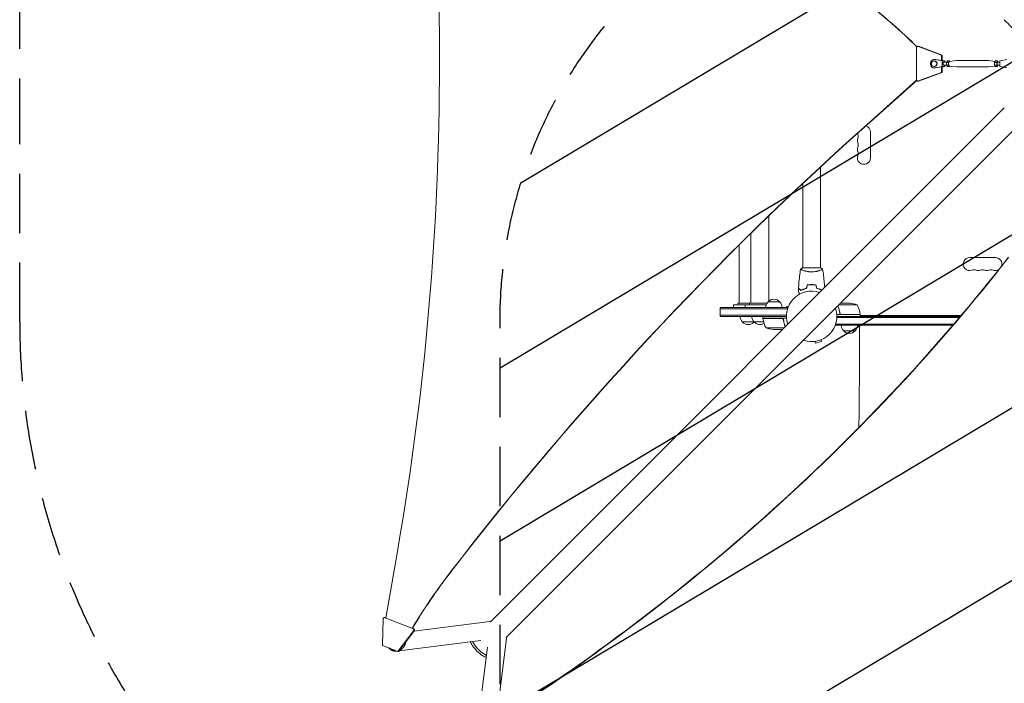
# Model space of a CAD drawing. Units: millimetres. Extents: x -3715 to 4825, y -3892 to 4442.
# Drawn here: x -3715 to -1606, y -1327 to 94 of the extents above; entities that cross this region are included whole.
import ezdxf

# ---------------------------------------------------------------- set-up
doc = ezdxf.new("R2010")
doc.units = ezdxf.units.MM
doc.header["$LTSCALE"] = 20
doc.linetypes.add('HIDDEN', pattern=[9.525, 6.35, -3.175])
for name, color, linetype in [('2d', 230, 'Continuous'), ('AS-Free_Space', 31, 'HIDDEN'), ('AS-Free_Space_Hatch', 31, 'HIDDEN'), ('AS-Safetyzone', 5, 'HIDDEN')]:
    doc.layers.add(name, color=color, linetype=linetype)

msp = doc.modelspace()

# ---------------------------------------------------------------- hatches: boundary and pattern name
at = {"layer": 'AS-Free_Space_Hatch'}
h = msp.add_hatch(dxfattribs=at)
h.set_pattern_fill('ANSI31', color=256, scale=100)
h.set_pattern_definition([(30.8695, (-490.08, 2880.6), (-162.905, 272.522), [])])
edge = h.paths.add_edge_path()
edge.add_arc((-490.1, 2880.6), 1000, -14.1305, 165.8695, ccw=False)
edge.add_line((479.7, 2636.5), (217.4, 1594.8))
edge.add_line((217.4, 1594.8), (373.6, 1324.4))
edge.add_arc((-492.4, 824.4), 1000, -81.6414, 30, ccw=False)
edge.add_arc((-1270, -550), 1000, 0, 22.6433, ccw=False)
edge.add_line((-270, -550), (-270, -2391.7))
edge.add_arc((-1270, -2391.7), 1000, 270, 360, ccw=False)
edge.add_line((-1270, -3391.7), (-1686.1, -3391.7))
edge.add_arc((-1686.1, -2391.7), 1000, 180, 270, ccw=False)
edge.add_line((-2686.1, -2391.7), (-2686.1, -550))
edge.add_arc((-1686.1, -550), 1000, 90, 180, ccw=False)
edge.add_line((-1686.1, 450), (-1431, 450))
edge.add_line((-1431, 450), (-1514.6, 594.8))
edge.add_arc((217.4, 1594.8), 2000, 165.8695, 210, ccw=False)
edge.add_line((-1722, 2083.1), (-1459.8, 3124.7))

# ---------------------------------------------------------------- linework, layer by layer
at = {"layer": '2d', "lineweight": 0}
for p, q in [((-1794.7, 35.3), (-1792, 37.3)), ((-1794.7, 35.3), (-1794.7, -35.3)), ((-1792, 37.3), (-1790.3, 37.3)), ((-1740.9, 18.6), (-1792, 37.3)), ((-1790.3, 37.3), (-1739.2, 18.6)), ((-1756.8, 6), (-1756.1, 6)), ((-1756.1, 9.3), (-1755.1, 9.3)), ((-1739.4, 6), (-1754.5, 9.1)), ((-1740.8, 6.5), (-1753.4, 9.1)), ((-1740.9, 18.6), (-1739.2, 18.6)), ((-1740.9, 6.5), (-1740.9, 18.6)), ((-1737.1, 6.5), (-1740.8, 6.5)), ((-1739.4, -6), (-1739.4, 6)), ((-1739.4, 6), (-1733.6, 6)), ((-1739.2, 18.6), (-1739.2, 6.5)), ((-1733.6, 6), (-1739.2, 7.1)), ((-1737.1, 6.5), (-1739.2, 6.9)), ((-1736.5, 3), (-1730, 3)), ((-1733.6, 3), (-1733.6, 6)), ((-1728.4, 5.8), (-1730.1, 2.9)), ((-1730.1, 2.9), (-1725.7, 2.9)), ((-1730.1, 2.9), (-1730.1, -2.9)), ((-1728.4, 5.8), (-1724, 5.8)), ((-1724, 5.8), (-1725.7, 2.9)), ((-1725.7, 2.9), (-1725.7, -2.9)), ((-1724.1, 5), (-1709.1, 6.5)), ((-1723.6, 5), (-1724, 5.8)), ((-1709, 6.5), (-1640.4, 6.5)), ((-1625.8, 5), (-1640.3, 6.5)), ((-1625.4, 5.8), (-1627.1, 2.9)), ((-1627.1, 2.9), (-1627.1, -2.9)), ((-1622.7, 2.9), (-1627.1, 2.9)), ((-1621, 5.8), (-1625.4, 5.8)), ((-1621, 5.8), (-1622.7, 2.9)), ((-1622.7, 2.9), (-1622.7, -2.9)), ((-1619.4, 3), (-1621, 5.8)), ((-1621, 3), (-1615.8, 3)), ((-1600.7, 9.1), (-1615.8, 6)), ((-1615.8, 6), (-1615.8, -6)), ((-1792, -37.3), (-1740.9, -18.6)), ((-1739.2, -18.6), (-1790.3, -37.3)), ((-1756.8, -6), (-1756.1, -6)), ((-1756.1, -9.2), (-1755.1, -9.2)), ((-1754.5, -9.1), (-1739.4, -6)), ((-1753.4, -9.1), (-1740.8, -6.5)), ((-1740.9, -18.6), (-1740.9, -6.5)), ((-1739.2, -18.6), (-1740.9, -18.6)), ((-1737.1, -6.5), (-1740.8, -6.5)), ((-1739.4, -6), (-1733.6, -6)), ((-1739.2, -7.1), (-1733.6, -6)), ((-1739.2, -6.5), (-1739.2, -18.6)), ((-1739.2, -6.9), (-1737.1, -6.5)), ((-1736.5, -3), (-1730, -3)), ((-1733.6, -6), (-1733.6, -3)), ((-1730.1, -2.9), (-1725.7, -2.9)), ((-1730.1, -2.9), (-1728.4, -5.8)), ((-1728.4, -5.8), (-1724, -5.8)), ((-1725.7, -2.9), (-1724, -5.8)), ((-1724.1, -5), (-1709.1, -6.5)), ((-1724, -5.8), (-1723.6, -5)), ((-1709, -6.5), (-1640.4, -6.5)), ((-1625.8, -5), (-1640.3, -6.5)), ((-1627.1, -2.9), (-1625.4, -5.8)), ((-1622.7, -2.9), (-1627.1, -2.9)), ((-1621, -5.8), (-1625.4, -5.8)), ((-1622.7, -2.9), (-1621, -5.8)), ((-1621, -3), (-1615.8, -3)), ((-1621, -5.8), (-1619.4, -3)), ((-1615.8, -6), (-1600.7, -9.1)), ((-1794.2, -35.6), (-1900.3, -130)), ((-1794, -35.8), (-1899.7, -130)), ((-1792, -37.3), (-1794.7, -35.3)), ((-1790.3, -37.3), (-1792, -37.3)), ((-1606.4, -94.2), (-2706.9, -1194.7)), ((-1572.2, -128.4), (-2672.8, -1228.9)), ((-1893, -146.5), (-1893, -201.5)), ((-2000, -221.2), (-2000, -437)), ((-2038, -256.6), (-2038, -437)), ((-2110.3, -325.6), (-2110.3, -508.2)), ((-2149.3, -363.6), (-2149.3, -513)), ((-2174.3, -388.3), (-2174.3, -513)), ((-1680.5, -415), (-1625.5, -415)), ((-1999.5, -437), (-2038.5, -437)), ((-2038, -442.2), (-2038, -442.2)), ((-2000, -442.2), (-2000, -442.2)), ((-2017, -473), (-2017, -473.2)), ((-2214.8, -541), (-2214.8, -522)), ((-2069.8, -522), (-2214.8, -522)), ((-2070.5, -524.5), (-2214.8, -524.5)), ((-2186.3, -516.5), (-2116.4, -516.5)), ((-2186.3, -516.5), (-2186.3, -522)), ((-2177.3, -513), (-2114.6, -513)), ((-2177.3, -513), (-2177.3, -516.5)), ((-2161.3, -516.5), (-2161.3, -522)), ((-2152.3, -513), (-2152.3, -516.5)), ((-2112.3, -510), (-2087.3, -510)), ((-2072.8, -519.9), (-2073.4, -522)), ((-2069.1, -520.8), (-2072.8, -519.9)), ((-2069.8, -522), (-2069.8, -522.7)), ((-1921.8, -516.3), (-1960.1, -516.3)), ((-1956.9, -513), (-1936.6, -513)), ((-2214.8, -538.5), (-2073, -538.5)), ((-2214.8, -541), (-2073, -541)), ((-2123.3, -545), (-2123.3, -541)), ((-2123.3, -545), (-2072.9, -545)), ((-2082.4, -545.2), (-2123.3, -545.2)), ((-2079.3, -548.8), (-2079.3, -547.3)), ((-1914.8, -537), (-1965.2, -537)), ((-1702.5, -543.5), (-1965.1, -543.5)), ((-1700.4, -541), (-1965, -541)), ((-1958.7, -533.2), (-1958.7, -534.7)), ((-1955.6, -536.8), (-1914.8, -536.8)), ((-1914.8, -537), (-1914.8, -541)), ((-1914.8, -539), (-1698.7, -539)), ((-2121.8, -553), (-2167.3, -553)), ((-2116.3, -565.7), (-2077.9, -565.7)), ((-2101.5, -569), (-2081.2, -569)), ((-1968.2, -560), (-1968.2, -559.3)), ((-1968.2, -560), (-1716.6, -560)), ((-1967.6, -557.5), (-1714.4, -557.5)), ((-1916.6, -585), (-1916.6, -560)), ((-1925.7, -572), (-1950.7, -572)), ((-2011.4, -594.5), (-2010.5, -598.1)), ((-2010.5, -598.1), (-1997.9, -594.8)), ((-1998.9, -591.1), (-1997.9, -594.8)), ((-2930.7, -1187.3), (-2905.3, -1040.4)), ((-2936.8, -1188), (-2937.8, -1245.5)), ((-2936.8, -1188), (-2934.1, -1186)), ((-2934.1, -1186), (-2932.4, -1186)), ((-2871.8, -1210.1), (-2934.1, -1186)), ((-2932.4, -1186), (-2930.6, -1186.7)), ((-2708.2, -1194.3), (-2870.2, -1214.7)), ((-2905, -1258.2), (-2871, -1213.5)), ((-2869.2, -1213.5), (-2892.1, -1243.4)), ((-2874, -1208.6), (-2870.1, -1210.1)), ((-2870.1, -1210.1), (-2871.8, -1210.1)), ((-2871.8, -1210.1), (-2871, -1213.5)), ((-2871, -1213.5), (-2869.2, -1213.5)), ((-2869.2, -1213.5), (-2870.1, -1210.1)), ((-2727.7, -1235.1), (-2902.4, -1257)), ((-2693.4, -1397.5), (-2672.4, -1230.2)), ((-2937.8, -1245.5), (-2905, -1258.2)), ((-2906.6, -1257.5), (-2907.2, -1257.6)), ((-2905, -1258.2), (-2903.3, -1258.2)), ((-2898, -1251.2), (-2903.3, -1258.2)), ((-2735.7, -1429.1), (-2713.1, -1249.6))]:
    msp.add_line(p, q, dxfattribs=at)
for centre, radius, start, end in [((-1907, -146.5), 14, 0, 73.7596), ((-1907, -164.8), 14, 160.8901, 199.1099), ((-1907, -146.5), 14, 189.8933, 199.1099), ((-1933.5, -155.7), 14, 340.8901, 19.1099), ((-1907, -183.2), 14, 160.8901, 199.1099), ((-1933.5, -174), 14, 340.8901, 19.1099), ((-1933.5, -192.3), 14, 340.8901, 19.1099), ((-1907, -201.5), 14, 160.8901, 0), ((-1680.5, -429), 14, 90, 289.1099), ((-1625.5, -429), 14, 343.4103, 90), ((-1671.4, -455.5), 14, 70.8901, 109.1099), ((-1662.2, -429), 14, 250.8901, 289.1099), ((-1653, -455.5), 14, 70.8901, 109.1099), ((-1643.9, -429), 14, 250.8901, 289.1099), ((-1634.7, -455.5), 14, 70.8901, 109.1099), ((-1625.5, -429), 14, 250.8901, 299.8879), ((-2099.8, -521.5), 17, 42.6679, 137.3321), ((-2019, -541), 54, 71.5656, 198.4344), ((-2100.3, -522.2), 17, 134.1865, 179.3587), ((-2099.3, -522.2), 17, 0.6413, 45.8135), ((-2019, -541), 54, 251.5656, 18.4344), ((-1939.8, -562.9), 50, 68.8998, 86.3757), ((-1964.5, -542.3), 50, 6.4728, 31.3497), ((-2155.3, -540.8), 17, 180.6413, 225.8135), ((-2130.3, -540.8), 17, 180.6413, 225.8135), ((-2120.3, -545), 3, 183.1912, 186.4728), ((-2073.6, -539.7), 50, 186.4728, 211.3497), ((-2129.3, -540.8), 17, 345.0337, 345.7303), ((-1917.8, -537), 3, 3.1912, 6.4728), ((-2154.8, -541.5), 17, 222.6679, 317.3321), ((-2154.3, -540.8), 17, 314.1865, 314.8958), ((-2129.8, -541.5), 17, 222.6679, 301.7558), ((-2098.3, -519.1), 50, 248.8998, 266.3757), ((-1938.7, -559.8), 17, 180.6413, 225.8135), ((-1937.7, -559.8), 17, 314.1865, 359.3587), ((-1938.2, -560.5), 17, 222.6679, 317.3321)]:
    msp.add_arc(centre, radius, start, end, dxfattribs=at)
for centre, major_axis, ratio, start_param, end_param in [((-8232.7, 2.5), (0.1, 5763.6), 0.93983, -1.752724, -1.389877), ((-1756.1, 0), (0, 9.25), 0.93983, -0.190344, 3.331952), ((-1756.8, 0), (0, 6), 0.93983, -1.570788761383532, 4.712396545796055), ((-1755.1, 0), (0, 9.25), 0.93983, -0.190344, 0), ((-1724, 0), (0, 5), 0.341642, 0.034086, 3.107507), ((-1755.1, 0), (0, -9.25), 0.93983, 0, 0.190359), ((2466.4, -5680.6), (-0.1, -7238.6), 0.93983, -2.444636, -2.258053), ((2467, -5680.6), (-0.1, -7238.6), 0.93983, -2.444636, -2.258053), ((-5565.3, 1814.4), (4758, 0), 0.848771, -0.921755, -0.584582), ((-1856.3, -1905.6), (0, -1288.2), 0.93983, -2.258053, -2.142101), ((-1855.8, -1905.6), (0, -1288.2), 0.93983, -2.258053, -2.142101), ((-2691.2, -1227.8), (18.9, -2.4), 0.543164, 0, 0.158476)]:
    msp.add_ellipse(centre, major_axis=major_axis, ratio=ratio, start_param=start_param, end_param=end_param, dxfattribs=at)
at = {"layer": '2d', "lineweight": 0, "extrusion": (0, 0, -1)}
for centre, major_axis, ratio, start_param, end_param in [((-2618.6, -906.9), (0, -1288.2), 0.93983, -2.506404, -2.392006), ((-2618.1, -906.9), (0, -1288.2), 0.93983, -2.506404, -2.392273), ((-1583.5, 71.3), (-88.4, 88.4), 0, -1.570704, -1.308904), ((-1756.1, 0), (0, 6), 0.93983, 0, 1.570789), ((-1756.1, 0), (0, -6), 0.93983, -1.570804, 0), ((-1736.5, 0), (0, -3), 0.341642, 0, 3.141593), ((-1709, 0), (0, 6.5), 0.341642, -0.034086, 0), ((-1640.4, 0), (0, 6.5), 0.341642, 0, 0.034086), ((-1621, 0), (0, -3), 0.341642, 0, 2.094398), ((-1621, 0), (0, 3), 0.341642, -1.047195, 0), ((-1709, 0), (0, -6.5), 0.341642, 0.000003, 0.034086), ((-1640.4, 0), (0, -6.5), 0.341642, -0.034086, 0), ((-5565.3, 1813.5), (-4758, 0), 0.848771, -2.557011, -2.217779), ((-2705.8, -1213.2), (-2.4, 18.9), 0.543029, 0, 0.15812), ((-2731.2, -1253.1), (-17.1, 17.1), 0.258872, -1.570796, -0.265436), ((-2728.1, -1250), (-17.1, 17.1), 0.258872, -1.570796, -0.512386), ((-2731.2, -1253.1), (17.1, -17.1), 0.258872, 0.266484, 1.570796), ((-2728.1, -1250), (-17.1, 17.1), 0.258872, -2.628547, -1.570796)]:
    msp.add_ellipse(centre, major_axis=major_axis, ratio=ratio, start_param=start_param, end_param=end_param, dxfattribs=at)
at = {"layer": '2d', "lineweight": 0}
for points, knots in [([(-2046.9, -480.4), (-2046.7, -477.1), (-2046.6, -473.8), (-2046, -465.3), (-2045.4, -460.2), (-2044.2, -450), (-2043.4, -445), (-2042.6, -440.1)], [0, 0, 0, 0, 10.001335, 10.001335, 25.652861, 25.652861, 40.904303, 40.904303, 40.904303, 40.904303]), ([(-2019, -445.7), (-2019.9, -445.7), (-2020.8, -445.7), (-2022.5, -445.6), (-2023.3, -445.6), (-2024.5, -445.4), (-2024.9, -445.4), (-2025.8, -445.3), (-2026.2, -445.2), (-2027.4, -445), (-2028.1, -444.9), (-2029.6, -444.6), (-2030.4, -444.4), (-2031.8, -444.1), (-2032.5, -443.9), (-2034.4, -443.4), (-2035.6, -443), (-2037.2, -442.5), (-2037.8, -442.3), (-2038.7, -441.9), (-2039.1, -441.8), (-2040.3, -441.3), (-2041, -441), (-2041.7, -440.6), (-2041.9, -440.5), (-2042.2, -440.3), (-2042.4, -440.3), (-2042.5, -440.2), (-2042.5, -440.1), (-2042.5, -440.1), (-2042.6, -440.1), (-2042.5, -440), (-2042.5, -440), (-2042.5, -440), (-2042.5, -440), (-2042.5, -440)], [0.16356818, 0.16356818, 0.16356818, 0.16356818, 0.1661247, 0.1661247, 0.16868122, 0.16868122, 0.16995948, 0.16995948, 0.17123774, 0.17123774, 0.17379425, 0.17379425, 0.17635077, 0.17635077, 0.17890729, 0.17890729, 0.18402032, 0.18402032, 0.18657684, 0.18657684, 0.18913336, 0.18913336, 0.19424639, 0.19424639, 0.19680291, 0.19680291, 0.19935943, 0.19935943, 0.20063769, 0.20063769, 0.20191595, 0.20191595, 0.20447247, 0.20447247, 0.20490292, 0.20490292, 0.20490292, 0.20490292]), ([(-2042.5, -440), (-2041.5, -439.1), (-2040.3, -438.2), (-2038.9, -437.3), (-2038.7, -437.1), (-2038.5, -437)], [0, 0, 0, 0, 4.405135, 4.405135, 5.108724, 5.108724, 5.108724, 5.108724]), ([(-1995.5, -440), (-1995.5, -440), (-1995.5, -440), (-1995.5, -440), (-1995.5, -440), (-1995.5, -440.1), (-1995.5, -440.1), (-1995.6, -440.1), (-1995.6, -440.2), (-1995.8, -440.3), (-1996.1, -440.5), (-1996.9, -440.9), (-1997.2, -441), (-1997.8, -441.3), (-1998.2, -441.5), (-1999.4, -442), (-2000.3, -442.3), (-2001.7, -442.8), (-2001.9, -442.9), (-2002.5, -443), (-2002.8, -443.1), (-2003.7, -443.4), (-2004.3, -443.6), (-2005.6, -443.9), (-2006.3, -444.1), (-2007.3, -444.4), (-2007.7, -444.4), (-2008.4, -444.6), (-2008.8, -444.7), (-2010.7, -445), (-2012.3, -445.3), (-2014.8, -445.5), (-2015.6, -445.6), (-2017.3, -445.7), (-2018.2, -445.7), (-2019, -445.7)], [0.12220864, 0.12220864, 0.12220864, 0.12220864, 0.12268837, 0.12268837, 0.12524335, 0.12524335, 0.12652085, 0.12652085, 0.12779834, 0.12779834, 0.13290832, 0.13290832, 0.13546331, 0.13546331, 0.1380183, 0.1380183, 0.14312827, 0.14312827, 0.14440577, 0.14440577, 0.14568326, 0.14568326, 0.14823825, 0.14823825, 0.15079324, 0.15079324, 0.15207073, 0.15207073, 0.15334823, 0.15334823, 0.15845821, 0.15845821, 0.16101319, 0.16101319, 0.16356818, 0.16356818, 0.16356818, 0.16356818]), ([(-1995.5, -440.1), (-1995, -443.3), (-1994.4, -446.6), (-1993.2, -454.9), (-1992.6, -460.1), (-1991.8, -469.9), (-1991.5, -474.5), (-1991.3, -479.1)], [0.059167, 0.059167, 0.059167, 0.059167, 10.001334, 10.001334, 25.653191, 25.653191, 39.601506, 39.601506, 39.601506, 39.601506]), ([(-2042, -485.2), (-2042.6, -484.7), (-2043.1, -484.2), (-2044.1, -483.2), (-2044.5, -482.8), (-2045.1, -482.2), (-2045.3, -482), (-2045.6, -481.7), (-2045.7, -481.5), (-2046.2, -481.1), (-2046.4, -480.9), (-2046.6, -480.7), (-2046.7, -480.6), (-2046.8, -480.5), (-2046.8, -480.5), (-2046.8, -480.5), (-2046.8, -480.5), (-2046.9, -480.4), (-2046.9, -480.4), (-2046.9, -480.4), (-2046.9, -480.4), (-2046.9, -480.4)], [0, 0, 0, 0, 0.00350666, 0.00350666, 0.00701332, 0.00701332, 0.00876665, 0.00876665, 0.01051997, 0.01051997, 0.01402663, 0.01402663, 0.01577996, 0.01577996, 0.01753329, 0.01753329, 0.02103995, 0.02103995, 0.02454661, 0.02454661, 0.02744921, 0.02744921, 0.02744921, 0.02744921]), ([(-2042.1, -485.5), (-2042.6, -484.9), (-2043.1, -484.4), (-2044.1, -483.5), (-2044.5, -483.1), (-2045.1, -482.5), (-2045.3, -482.3), (-2045.6, -482), (-2045.8, -481.8), (-2046.2, -481.4), (-2046.4, -481.2), (-2046.6, -480.9), (-2046.7, -480.9), (-2046.8, -480.8), (-2046.8, -480.8), (-2046.8, -480.8), (-2046.8, -480.8), (-2046.8, -480.7), (-2046.8, -480.7), (-2046.9, -480.7), (-2046.9, -480.7), (-2046.9, -480.7), (-2046.9, -480.7), (-2046.9, -480.7)], [0, 0, 0, 0, 0.0035063, 0.0035063, 0.0070126, 0.0070126, 0.00876575, 0.00876575, 0.0105189, 0.0105189, 0.0140252, 0.0140252, 0.01577835, 0.01577835, 0.01665493, 0.01665493, 0.0175315, 0.0175315, 0.02103781, 0.02103781, 0.02454411, 0.02454411, 0.0274484, 0.0274484, 0.0274484, 0.0274484]), ([(-2030, -481), (-2031.2, -481.3), (-2032.4, -481.6), (-2034.6, -482.3), (-2035.7, -482.7), (-2037.2, -483.2), (-2037.7, -483.4), (-2038.7, -483.8), (-2039.1, -484.1), (-2040.5, -484.7), (-2041.3, -485.1), (-2042.1, -485.5)], [0, 0, 0, 0, 0.00404294, 0.00404294, 0.00808588, 0.00808588, 0.01010735, 0.01010735, 0.01212882, 0.01212882, 0.01617176, 0.01617176, 0.01617176, 0.01617176]), ([(-2030.1, -480.8), (-2031.3, -481.1), (-2032.5, -481.4), (-2034.7, -482.1), (-2035.8, -482.5), (-2037.7, -483.2), (-2038.7, -483.6), (-2040.5, -484.4), (-2041.3, -484.9), (-2042, -485.2)], [0, 0, 0, 0, 0.00398181, 0.00398181, 0.00796362, 0.00796362, 0.01194542, 0.01194542, 0.01592723, 0.01592723, 0.01592723, 0.01592723]), ([(-2019, -473), (-2020.6, -473), (-2022.2, -473), (-2024.5, -473.3), (-2025.3, -473.3), (-2026.8, -473.6), (-2027.5, -473.7), (-2028.3, -473.8)], [0.009405818, 0.009405818, 0.009405818, 0.009405818, 0.01410835, 0.01410835, 0.016459616, 0.016459616, 0.018810883, 0.018810883, 0.018810883, 0.018810883]), ([(-2019, -473.2), (-2020.6, -473.2), (-2022.1, -473.2), (-2024.4, -473.4), (-2025.1, -473.5), (-2026.6, -473.7), (-2027.4, -473.9), (-2028.1, -474)], [0.009233803, 0.009233803, 0.009233803, 0.009233803, 0.013850802, 0.013850802, 0.016159301, 0.016159301, 0.0184678, 0.0184678, 0.0184678, 0.0184678]), ([(-2009.8, -473.8), (-2011.3, -473.5), (-2012.8, -473.3), (-2015.1, -473.1), (-2015.9, -473.1), (-2017.5, -473), (-2018.3, -473), (-2019, -473)], [0, 0, 0, 0, 0.004702909, 0.004702909, 0.007054363, 0.007054363, 0.009405818, 0.009405818, 0.009405818, 0.009405818]), ([(-2010, -474), (-2011.4, -473.7), (-2012.9, -473.5), (-2015.2, -473.3), (-2015.9, -473.3), (-2017.5, -473.2), (-2018.3, -473.2), (-2019, -473.2)], [0, 0, 0, 0, 0.004616902, 0.004616902, 0.006925353, 0.006925353, 0.009233803, 0.009233803, 0.009233803, 0.009233803]), ([(-2008.1, -481), (-2006.9, -481.3), (-2005.7, -481.6), (-2003.5, -482.3), (-2002.4, -482.7), (-2000.9, -483.2), (-2000.4, -483.4), (-1999.4, -483.8), (-1998.9, -484.1), (-1998, -484.5), (-1997.6, -484.7), (-1997.1, -484.9)], [0, 0, 0, 0, 0.00404294, 0.00404294, 0.00808588, 0.00808588, 0.01010735, 0.01010735, 0.01212882, 0.01212882, 0.01428244, 0.01428244, 0.01428244, 0.01428244]), ([(-2007.9, -480.8), (-2006.7, -481.1), (-2005.6, -481.4), (-2003.4, -482.1), (-2002.3, -482.5), (-2000.3, -483.2), (-1999.4, -483.6), (-1998, -484.3), (-1997.5, -484.5), (-1997, -484.8)], [0, 0, 0, 0, 0.00398181, 0.00398181, 0.00796362, 0.00796362, 0.01194542, 0.01194542, 0.01434759, 0.01434759, 0.01434759, 0.01434759]), ([(-2044.4, -493.3), (-2044.7, -492.7), (-2045, -492.1), (-2045.5, -491.3), (-2045.7, -491), (-2046, -490.5), (-2046.1, -490.2), (-2046.4, -489.8), (-2046.5, -489.6), (-2046.7, -489.2), (-2046.8, -489.1), (-2046.9, -488.8), (-2047, -488.7), (-2047, -488.7), (-2047, -488.7), (-2047, -488.7), (-2047, -488.7), (-2047, -488.6), (-2047, -488.6), (-2047.1, -488.6), (-2047.1, -488.6), (-2047.1, -488.6)], [0.00440846, 0.00440846, 0.00440846, 0.00440846, 0.00758008, 0.00758008, 0.0094751, 0.0094751, 0.01137012, 0.01137012, 0.01326514, 0.01326514, 0.01516016, 0.01516016, 0.01705518, 0.01705518, 0.01800269, 0.01800269, 0.0189502, 0.0189502, 0.02274024, 0.02274024, 0.02935902, 0.02935902, 0.02935902, 0.02935902]), ([(-1962.7, -518.8), (-1961.8, -521.1), (-1961, -523.5), (-1960, -527.3), (-1959.7, -528.7), (-1959.3, -530.8), (-1959.2, -531.5), (-1959, -532.9), (-1958.9, -533.6), (-1958.8, -534.3)], [0.00051608, 0.00051608, 0.00051608, 0.00051608, 0.00869705, 0.00869705, 0.01304558, 0.01304558, 0.01521984, 0.01521984, 0.01739411, 0.01739411, 0.01739411, 0.01739411]), ([(-1958.6, -534.1), (-1959, -531.3), (-1959.5, -528.5), (-1960.8, -523.4), (-1961.6, -520.9), (-1962.5, -518.6)], [0, 0, 0, 0, 0.00859307, 0.00859307, 0.0168432, 0.0168432, 0.0168432, 0.0168432]), ([(-2082.3, -545), (-2082.1, -545), (-2081.9, -545), (-2081.5, -545.1), (-2081.3, -545.1), (-2081, -545.3), (-2080.8, -545.3), (-2080.5, -545.5), (-2080.4, -545.6), (-2080.1, -545.9), (-2080, -546), (-2079.8, -546.3), (-2079.7, -546.5), (-2079.5, -546.8), (-2079.4, -547), (-2079.3, -547.3), (-2079.3, -547.5), (-2079.3, -547.7)], [0, 0, 0, 0, 0.000547172, 0.000547172, 0.001094344, 0.001094344, 0.001641516, 0.001641516, 0.002188688, 0.002188688, 0.00273586, 0.00273586, 0.003283032, 0.003283032, 0.003830204, 0.003830204, 0.004377377, 0.004377377, 0.004377377, 0.004377377]), ([(-2081.4, -545.4), (-2081.2, -545.5), (-2080.9, -545.6), (-2080.6, -545.8), (-2080.5, -545.9), (-2080.3, -546.1), (-2080.2, -546.2), (-2079.9, -546.6), (-2079.8, -546.8), (-2079.6, -547.3), (-2079.5, -547.6), (-2079.5, -547.9)], [0.001013661, 0.001013661, 0.001013661, 0.001013661, 0.001852653, 0.001852653, 0.002272148, 0.002272148, 0.002691644, 0.002691644, 0.003530636, 0.003530636, 0.004369628, 0.004369628, 0.004369628, 0.004369628]), ([(-2081.4, -545.4), (-2081.2, -545.5), (-2080.9, -545.6), (-2080.6, -545.8), (-2080.5, -545.9), (-2080.3, -546.1), (-2080.2, -546.2), (-2079.9, -546.5), (-2079.8, -546.7), (-2079.7, -546.9)], [0.001013661, 0.001013661, 0.001013661, 0.001013661, 0.001852653, 0.001852653, 0.002272148, 0.002272148, 0.002691644, 0.002691644, 0.003402455, 0.003402455, 0.003402455, 0.003402455]), ([(-2079.5, -547.9), (-2079.1, -550.7), (-2078.6, -553.5), (-2077.3, -558.6), (-2076.5, -561.1), (-2075.6, -563.4)], [0, 0, 0, 0, 0.00859307, 0.00859307, 0.0168432, 0.0168432, 0.0168432, 0.0168432]), ([(-2075.4, -563.2), (-2076.3, -560.9), (-2077.1, -558.5), (-2078.1, -554.7), (-2078.4, -553.3), (-2078.8, -551.2), (-2078.9, -550.5), (-2079.1, -549.1), (-2079.2, -548.4), (-2079.3, -547.7)], [0.00051608, 0.00051608, 0.00051608, 0.00051608, 0.00869705, 0.00869705, 0.01304558, 0.01304558, 0.01521984, 0.01521984, 0.01739411, 0.01739411, 0.01739411, 0.01739411]), ([(-1955.8, -537), (-1956, -537), (-1956.2, -537), (-1956.6, -536.9), (-1956.7, -536.9), (-1957.1, -536.7), (-1957.2, -536.7), (-1957.5, -536.5), (-1957.7, -536.4), (-1958, -536.1), (-1958.1, -536), (-1958.3, -535.7), (-1958.4, -535.5), (-1958.6, -535.2), (-1958.6, -535), (-1958.8, -534.7), (-1958.8, -534.5), (-1958.8, -534.3)], [0, 0, 0, 0, 0.000547172, 0.000547172, 0.001094344, 0.001094344, 0.001641516, 0.001641516, 0.002188688, 0.002188688, 0.00273586, 0.00273586, 0.003283032, 0.003283032, 0.003830204, 0.003830204, 0.004377377, 0.004377377, 0.004377377, 0.004377377]), ([(-1956.6, -536.6), (-1956.9, -536.5), (-1957.2, -536.4), (-1957.5, -536.2), (-1957.6, -536.1), (-1957.8, -535.9), (-1957.9, -535.8), (-1958.2, -535.4), (-1958.3, -535.2), (-1958.5, -534.7), (-1958.6, -534.4), (-1958.6, -534.1)], [0.001013661, 0.001013661, 0.001013661, 0.001013661, 0.001852653, 0.001852653, 0.002272148, 0.002272148, 0.002691644, 0.002691644, 0.003530636, 0.003530636, 0.004369628, 0.004369628, 0.004369628, 0.004369628]), ([(-1917.8, -778.8), (-1917.8, -775.8), (-1917.7, -772.7), (-1917.6, -764.2), (-1917.5, -758.6), (-1917.4, -747.4), (-1917.3, -741.8), (-1917.2, -730.4), (-1917.1, -724.6), (-1917, -713), (-1917, -707.2), (-1916.9, -695.4), (-1916.8, -689.5), (-1916.8, -677.6), (-1916.7, -671.6), (-1916.7, -659.6), (-1916.6, -653.6), (-1916.6, -641.4), (-1916.6, -635.4), (-1916.6, -623.2), (-1916.6, -617.1), (-1916.5, -604.8), (-1916.5, -598.7), (-1916.6, -590.1), (-1916.6, -587.5), (-1916.6, -585)], [73.184484, 73.184484, 73.184484, 73.184484, 83.48335, 83.48335, 101.857946, 101.857946, 120.235689, 120.235689, 138.616144, 138.616144, 156.998505, 156.998505, 175.381684, 175.381684, 193.764712, 193.764712, 212.146906, 212.146906, 230.528045, 230.528045, 248.908232, 248.908232, 267.289716, 267.289716, 274.882154, 274.882154, 274.882154, 274.882154])]:
    msp.add_open_spline(points, degree=3, knots=knots, dxfattribs=at)
for points in [[(-1999.5, -437), (-1998.1, -437.9), (-1996.7, -439), (-1995.5, -440)], [(-1995.5, -440), (-1995.5, -440), (-1995.5, -440), (-1995.5, -440)], [(-2047.1, -488.6), (-2047, -486), (-2047, -483.3), (-2046.9, -480.7)], [(-2028.3, -473.8), (-2028.9, -476.2), (-2029.5, -478.5), (-2030.1, -480.8)], [(-2028.1, -474), (-2028.7, -476.3), (-2029.3, -478.7), (-2030, -481)], [(-2010, -474), (-2009.4, -476.3), (-2008.7, -478.7), (-2008.1, -481)], [(-2009.8, -473.8), (-2009.2, -476.2), (-2008.6, -478.5), (-2007.9, -480.8)], [(-2081.4, -545.4), (-2081.8, -545.3), (-2082.1, -545.2), (-2082.4, -545.2)], [(-1956.6, -536.6), (-1956.3, -536.7), (-1956, -536.8), (-1955.6, -536.8)]]:
    msp.add_open_spline(points, degree=3, dxfattribs=at)
for points, weights in [([(-2901.8, -1256.2), (-2894.2, -1253.1), (-2889.4, -1246.7), (-2888.7, -1239)], [0.529239370013, 0.481889629561, 0.492047914757, 0.559714225603]), ([(-2898.2, -1251), (-2895.9, -1249), (-2894.2, -1246.5), (-2893.1, -1244)], [0.537213291744, 0.563304275584, 0.60311494275, 0.656645293245]), ([(-2925, -1250.4), (-2924.2, -1251.6), (-2923.2, -1252.6), (-2922.1, -1253.5)], [0.81905169098, 0.872621808396, 0.932937911403, 1]), ([(-2923.1, -1251.1), (-2920.1, -1254), (-2916, -1255.8), (-2911.2, -1255.8)], [0.64483051899, 0.569717613618, 0.523821350184, 0.507141728689]), ([(-2922.1, -1253.5), (-2918.3, -1256.6), (-2912.9, -1258.5), (-2906.6, -1257.5)], [1, 0.792956523191, 0.650213548316, 0.571771075374])]:
    msp.add_rational_spline(points, weights, degree=3, dxfattribs=at)
at = {"layer": 'AS-Free_Space', "flags": 128}
msp.add_lwpolyline([(-1459.8, 3124.7, -1), (479.7, 2636.5), (217.4, 1594.8), (373.6, 1324.4, -0.529704), (-347.1, -165, -0.099123), (-270, -550), (-270, -2391.7, -0.414214), (-1270, -3391.7), (-1686.1, -3391.7, -0.414214), (-2686.1, -2391.7), (-2686.1, -550, -0.414214), (-1686.1, 450), (-1431, 450), (-1514.6, 594.8, -0.194971), (-1722, 2083.1)], format="xyb", close=True, dxfattribs=at)
at = {"layer": 'AS-Safetyzone'}
msp.add_lwpolyline([(2624.5, -3367.6, -0.507905), (187.7, -2160.5, -0.056462), (-37, -2412.6), (-37.2, -2891.7, -0.414214), (-1037.2, -3891.7), (-1478, -3891.7), (-1919, -3890.8, -0.414214), (-2919, -2890.8), (-2919, -2412.6, -0.184771), (-3409.9, -1459.5, -0.163677), (-3714.8, -553), (-3714.8, -158.5), (-3714.8, 553, -0.347208), (-2562.7, 2012.1, -0.239999), (-1776.4, 3123.7), (-1639.8, 3680.1, -0.415563), (-425.7, 4411.6), (169, 4262.7, -0.413829), (896.5, 3051)], format="xyb", dxfattribs=at)

doc.saveas('drawing.dxf')
